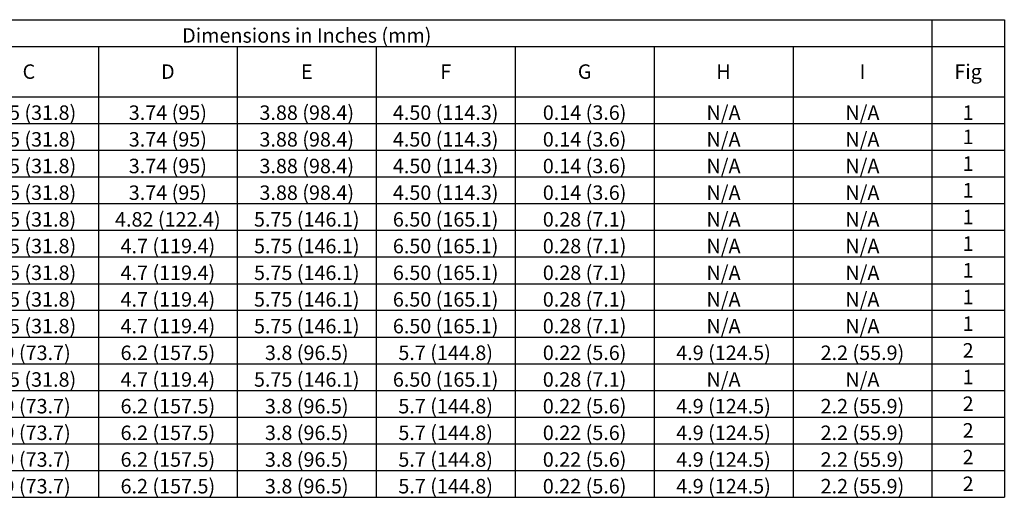
# Model space of a CAD drawing. Units: inches. Extents: x 6.7 to 62.3, y -1.8 to 29.5.
# Drawn here: x 25.9 to 42, y 21.7 to 29.5 of the extents above; entities that cross this region are included whole.
import ezdxf

# ---------------------------------------------------------------- set-up
doc = ezdxf.new("R2010")
doc.units = ezdxf.units.IN
doc.header["$MEASUREMENT"] = 0
doc.layers.add('TABLES', color=7, linetype='Continuous')

# ---------------------------------------------------------------- blocks, each defined once
blk = doc.blocks.new('*T36')
at = {"layer": 'TABLES', "lineweight": -2, "transparency": 16777216}
for p, q in [((13.719, 0), (34.089, 0)), ((13.719, 0), (13.719, -1.258)), ((34.089, 0), (34.089, -0.435)), ((0, -0.435), (34.089, -0.435)), ((0, -0.435), (0, -1.258)), ((0, -1.258), (13.719, -1.258))]:
    blk.add_line(p, q, dxfattribs=at)
at = {"layer": 'TABLES', "linetype": 'ByBlock', "lineweight": -2, "transparency": 16777216}
for p, q in [((34.089, 0), (35.269, 0)), ((35.269, 0), (35.269, -7.78)), ((2.722, -0.435), (2.722, -7.78)), ((4.61, -0.435), (4.61, -7.78)), ((7.207, -0.435), (7.207, -7.78)), ((9.053, -0.435), (9.053, -7.78)), ((11.456, -0.435), (11.456, -7.78)), ((15.982, -0.435), (15.982, -7.78)), ((18.246, -0.435), (18.246, -7.78)), ((20.509, -0.435), (20.509, -7.78)), ((22.772, -0.435), (22.772, -7.78)), ((25.036, -0.435), (25.036, -7.78)), ((27.299, -0.435), (27.299, -7.78)), ((29.562, -0.435), (29.562, -7.78)), ((31.826, -0.435), (31.826, -7.78)), ((34.089, -0.435), (35.269, -0.435)), ((34.089, -0.435), (34.089, -7.78)), ((0, -1.258), (0, -7.78)), ((13.719, -1.258), (35.269, -1.258)), ((13.719, -1.258), (13.719, -7.78)), ((0, -1.693), (35.269, -1.693)), ((0, -2.128), (35.269, -2.128)), ((0, -2.562), (35.269, -2.562)), ((0, -2.997), (35.269, -2.997)), ((0, -3.432), (35.269, -3.432)), ((0, -3.867), (35.269, -3.867)), ((0, -4.302), (35.269, -4.302)), ((0, -4.736), (35.269, -4.736)), ((0, -5.171), (35.269, -5.171)), ((0, -5.606), (35.269, -5.606)), ((0, -6.041), (35.269, -6.041)), ((0, -6.476), (35.269, -6.476)), ((0, -6.91), (35.269, -6.91)), ((0, -7.345), (35.269, -7.345)), ((0, -7.78), (35.269, -7.78))]:
    blk.add_line(p, q, dxfattribs=at)
at = {"layer": 'TABLES', "transparency": 16777216, "char_height": 0.23611}
for s, insert, width, attachment_point in [('{\\fArial|b1|i0|c0;Dimensions in Inches (mm)', (23.904, -0.375), 20.25, 8), ('{\\fArial|b0|i0|c0;\\c255;', (34.679, -0.217), 1.06, 5), ('{\\fArial|b0|i0|c0;', (1.361, -0.375), 2.60167, 8), ('{\\fArial|b0|i0|c0;', (3.666, -0.375), 1.76833, 8), ('{\\fArial|b0|i0|c0;', (5.908, -0.375), 2.47667, 8), ('{\\fArial|b0|i0|c0;', (8.13, -0.375), 1.72667, 8), ('{\\fArial|b0|i0|c0;', (10.254, -0.375), 2.28222, 8), ('{\\fArial|b0|i0|c0;', (12.587, -0.375), 2.14333, 8), ('{\\fArial|b1|i0|c0;Burden Value (Ohms)', (10.254, -0.846), 2.28222, 5), ('{\\fArial|b1|i0|c0;WT.^J(LBS)', (12.587, -0.846), 2.14333, 5), ('{\\fArial|b1|i0|c0;Catalog #', (1.361, -0.846), 2.60167, 5), ('{\\fArial|b1|i0|c0;TCI Part #', (3.666, -0.846), 1.76833, 5), ('{\\fArial|b1|i0|c0;Current Ratio', (5.908, -0.846), 2.47667, 5), ('{\\fArial|b1|i0|c0;VA Rating', (8.13, -0.846), 1.72667, 5), ('{\\fArial|b1|i0|c0;A', (14.851, -0.846), 2.14333, 5), ('{\\fArial|b1|i0|c0;B', (17.114, -0.846), 2.14333, 5), ('{\\fArial|b1|i0|c0;C', (19.377, -0.846), 2.14333, 5), ('{\\fArial|b1|i0|c0;D', (21.641, -0.846), 2.14333, 5), ('{\\fArial|b1|i0|c0;E', (23.904, -0.846), 2.14333, 5), ('{\\fArial|b1|i0|c0;F', (26.167, -0.846), 2.14333, 5), ('{\\fArial|b1|i0|c0;G', (28.431, -0.846), 2.14333, 5), ('{\\fArial|b1|i0|c0;H', (30.694, -0.846), 2.14333, 5), ('{\\fArial|b1|i0|c0;I', (32.957, -0.846), 2.14333, 5), ('{\\fArial|b1|i0|c0;Fig', (34.679, -0.846), 1.06, 5), ('{\\fArial|b0|i0|c0;KCTF0100C1.3', (1.361, -1.633), 2.60167, 8), ('{\\fArial|b0|i0|c0;32472', (3.666, -1.633), 1.76833, 8), ('{\\fArial|b0|i0|c0;100:5', (5.908, -1.633), 2.47667, 8), ('{\\fArial|b0|i0|c0;5.0', (8.13, -1.633), 1.72667, 8), ('{\\fArial|b0|i0|c0;0.2', (10.254, -1.633), 2.28222, 8), ('{\\fArial|b0|i0|c0;1.28', (12.587, -1.633), 2.14333, 8), ('{\\fArial|b0|i0|c0;1.25 (31.8)', (14.851, -1.633), 2.14333, 8), ('{\\fArial|b0|i0|c0;1.13 (28.6)', (17.114, -1.633), 2.14333, 8), ('{\\fArial|b0|i0|c0;1.25 (31.8)', (19.377, -1.633), 2.14333, 8), ('{\\fArial|b0|i0|c0;3.74 (95)', (21.641, -1.633), 2.14333, 8), ('{\\fArial|b0|i0|c0;3.88 (98.4)', (23.904, -1.633), 2.14333, 8), ('{\\fArial|b0|i0|c0;4.50 (114.3)', (26.167, -1.633), 2.14333, 8), ('{\\fArial|b0|i0|c0;0.14 (3.6)', (28.431, -1.633), 2.14333, 8), ('{\\fArial|b0|i0|c0;N/A', (30.694, -1.633), 2.14333, 8), ('{\\fArial|b0|i0|c0;N/A', (32.957, -1.633), 2.14333, 8), ('{\\fArial|b0|i0|c0;1', (34.679, -1.633), 1.06, 8), ('{\\fArial|b0|i0|c0;KCTF0200C1.3', (1.361, -2.068), 2.60167, 8), ('{\\fArial|b0|i0|c0;32473', (3.666, -2.068), 1.76833, 8), ('{\\fArial|b0|i0|c0;200:5', (5.908, -2.068), 2.47667, 8), ('{\\fArial|b0|i0|c0;12.5', (8.13, -2.068), 1.72667, 8), ('{\\fArial|b0|i0|c0;0.5', (10.254, -2.068), 2.28222, 8), ('{\\fArial|b0|i0|c0;1.37', (12.587, -2.068), 2.14333, 8), ('{\\fArial|b0|i0|c0;1.25 (31.8)', (14.851, -2.068), 2.14333, 8), ('{\\fArial|b0|i0|c0;1.13 (28.6)', (17.114, -2.068), 2.14333, 8), ('{\\fArial|b0|i0|c0;1.25 (31.8)', (19.377, -2.068), 2.14333, 8), ('{\\fArial|b0|i0|c0;3.74 (95)', (21.641, -2.068), 2.14333, 8), ('{\\fArial|b0|i0|c0;3.88 (98.4)', (23.904, -2.068), 2.14333, 8), ('{\\fArial|b0|i0|c0;4.50 (114.3)', (26.167, -2.068), 2.14333, 8), ('{\\fArial|b0|i0|c0;0.14 (3.6)', (28.431, -2.068), 2.14333, 8), ('{\\fArial|b0|i0|c0;N/A', (30.694, -2.068), 2.14333, 8), ('{\\fArial|b0|i0|c0;N/A', (32.957, -2.068), 2.14333, 8), ('{\\fArial|b0|i0|c0;1', (34.679, -1.91), 1.06, 5), ('{\\fArial|b0|i0|c0;1.25 (31.8)', (14.851, -2.502), 2.14333, 8), ('{\\fArial|b0|i0|c0;1.13 (28.6)', (17.114, -2.502), 2.14333, 8), ('{\\fArial|b0|i0|c0;1.25 (31.8)', (19.377, -2.502), 2.14333, 8), ('{\\fArial|b0|i0|c0;3.74 (95)', (21.641, -2.502), 2.14333, 8), ('{\\fArial|b0|i0|c0;3.88 (98.4)', (23.904, -2.502), 2.14333, 8), ('{\\fArial|b0|i0|c0;4.50 (114.3)', (26.167, -2.502), 2.14333, 8), ('{\\fArial|b0|i0|c0;0.14 (3.6)', (28.431, -2.502), 2.14333, 8), ('{\\fArial|b0|i0|c0;1', (34.679, -2.345), 1.06, 5), ('{\\fArial|b0|i0|c0;KCTF0250C1.3', (1.361, -2.502), 2.60167, 8), ('{\\fArial|b0|i0|c0;32474', (3.666, -2.502), 1.76833, 8), ('{\\fArial|b0|i0|c0;250:5', (5.908, -2.502), 2.47667, 8), ('{\\fArial|b0|i0|c0;12.5', (8.13, -2.502), 1.72667, 8), ('{\\fArial|b0|i0|c0;0.5', (10.254, -2.502), 2.28222, 8), ('{\\fArial|b0|i0|c0;1.39', (12.587, -2.502), 2.14333, 8), ('{\\fArial|b0|i0|c0;N/A', (30.694, -2.502), 2.14333, 8), ('{\\fArial|b0|i0|c0;N/A', (32.957, -2.502), 2.14333, 8), ('{\\fArial|b0|i0|c0;KCTF0300C1.3', (1.361, -2.937), 2.60167, 8), ('{\\fArial|b0|i0|c0;32475', (3.666, -2.937), 1.76833, 8), ('{\\fArial|b0|i0|c0;300:5', (5.908, -2.937), 2.47667, 8), ('{\\fArial|b0|i0|c0;15.0', (8.13, -2.937), 1.72667, 8), ('{\\fArial|b0|i0|c0;0.6', (10.254, -2.937), 2.28222, 8), ('{\\fArial|b0|i0|c0;1.41', (12.587, -2.937), 2.14333, 8), ('{\\fArial|b0|i0|c0;1.25 (31.8)', (14.851, -2.937), 2.14333, 8), ('{\\fArial|b0|i0|c0;1.13 (28.6)', (17.114, -2.937), 2.14333, 8), ('{\\fArial|b0|i0|c0;1.25 (31.8)', (19.377, -2.937), 2.14333, 8), ('{\\fArial|b0|i0|c0;3.74 (95)', (21.641, -2.937), 2.14333, 8), ('{\\fArial|b0|i0|c0;3.88 (98.4)', (23.904, -2.937), 2.14333, 8), ('{\\fArial|b0|i0|c0;4.50 (114.3)', (26.167, -2.937), 2.14333, 8), ('{\\fArial|b0|i0|c0;0.14 (3.6)', (28.431, -2.937), 2.14333, 8), ('{\\fArial|b0|i0|c0;N/A', (30.694, -2.937), 2.14333, 8), ('{\\fArial|b0|i0|c0;N/A', (32.957, -2.937), 2.14333, 8), ('{\\fArial|b0|i0|c0;1', (34.679, -2.78), 1.06, 5), ('{\\fArial|b0|i0|c0;KCTF0400C2.5', (1.361, -3.372), 2.60167, 8), ('{\\fArial|b0|i0|c0;30991', (3.666, -3.372), 1.76833, 8), ('{\\fArial|b0|i0|c0;400:5', (5.908, -3.372), 2.47667, 8), ('{\\fArial|b0|i0|c0;15.0', (8.13, -3.372), 1.72667, 8), ('{\\fArial|b0|i0|c0;0.6', (10.254, -3.372), 2.28222, 8), ('{\\fArial|b0|i0|c0;1.47', (12.587, -3.372), 2.14333, 8), ('{\\fArial|b0|i0|c0;2.5 (63.5)', (14.851, -3.372), 2.14333, 8), ('{\\fArial|b0|i0|c0;1.0 (25.4)', (17.114, -3.372), 2.14333, 8), ('{\\fArial|b0|i0|c0;1.25 (31.8)', (19.377, -3.372), 2.14333, 8), ('{\\fArial|b0|i0|c0;4.82 (122.4)', (21.641, -3.372), 2.14333, 8), ('{\\fArial|b0|i0|c0;5.75 (146.1)', (23.904, -3.372), 2.14333, 8), ('{\\fArial|b0|i0|c0;6.50 (165.1)', (26.167, -3.372), 2.14333, 8), ('{\\fArial|b0|i0|c0;0.28 (7.1)', (28.431, -3.372), 2.14333, 8), ('{\\fArial|b0|i0|c0;N/A', (30.694, -3.372), 2.14333, 8), ('{\\fArial|b0|i0|c0;N/A', (32.957, -3.372), 2.14333, 8), ('{\\fArial|b0|i0|c0;1', (34.679, -3.215), 1.06, 5), ('{\\fArial|b0|i0|c0;KCTF0500C2.5', (1.361, -3.807), 2.60167, 8), ('{\\fArial|b0|i0|c0;27875', (3.666, -3.807), 1.76833, 8), ('{\\fArial|b0|i0|c0;500:5', (5.908, -3.807), 2.47667, 8), ('{\\fArial|b0|i0|c0;25.0', (8.13, -3.807), 1.72667, 8), ('{\\fArial|b0|i0|c0;1.0', (10.254, -3.807), 2.28222, 8), ('{\\fArial|b0|i0|c0;1.53', (12.587, -3.807), 2.14333, 8), ('{\\fArial|b0|i0|c0;2.5 (63.5)', (14.851, -3.807), 2.14333, 8), ('{\\fArial|b0|i0|c0;1.0 (25.4)', (17.114, -3.807), 2.14333, 8), ('{\\fArial|b0|i0|c0;1.25 (31.8)', (19.377, -3.807), 2.14333, 8), ('{\\fArial|b0|i0|c0;4.7 (119.4)', (21.641, -3.807), 2.14333, 8), ('{\\fArial|b0|i0|c0;5.75 (146.1)', (23.904, -3.807), 2.14333, 8), ('{\\fArial|b0|i0|c0;6.50 (165.1)', (26.167, -3.807), 2.14333, 8), ('{\\fArial|b0|i0|c0;0.28 (7.1)', (28.431, -3.807), 2.14333, 8), ('{\\fArial|b0|i0|c0;N/A', (30.694, -3.807), 2.14333, 8), ('{\\fArial|b0|i0|c0;N/A', (32.957, -3.807), 2.14333, 8), ('{\\fArial|b0|i0|c0;1', (34.679, -3.649), 1.06, 5), ('{\\fArial|b0|i0|c0;KCTF0800C2.5', (1.361, -4.242), 2.60167, 8), ('{\\fArial|b0|i0|c0;27996', (3.666, -4.242), 1.76833, 8), ('{\\fArial|b0|i0|c0;800:5', (5.908, -4.242), 2.47667, 8), ('{\\fArial|b0|i0|c0;35.0', (8.13, -4.242), 1.72667, 8), ('{\\fArial|b0|i0|c0;1.4', (10.254, -4.242), 2.28222, 8), ('{\\fArial|b0|i0|c0;1.61', (12.587, -4.242), 2.14333, 8), ('{\\fArial|b0|i0|c0;2.5 (63.5)', (14.851, -4.242), 2.14333, 8), ('{\\fArial|b0|i0|c0;1.0 (25.4)', (17.114, -4.242), 2.14333, 8), ('{\\fArial|b0|i0|c0;1.25 (31.8)', (19.377, -4.242), 2.14333, 8), ('{\\fArial|b0|i0|c0;4.7 (119.4)', (21.641, -4.242), 2.14333, 8), ('{\\fArial|b0|i0|c0;5.75 (146.1)', (23.904, -4.242), 2.14333, 8), ('{\\fArial|b0|i0|c0;6.50 (165.1)', (26.167, -4.242), 2.14333, 8), ('{\\fArial|b0|i0|c0;0.28 (7.1)', (28.431, -4.242), 2.14333, 8), ('{\\fArial|b0|i0|c0;N/A', (30.694, -4.242), 2.14333, 8), ('{\\fArial|b0|i0|c0;N/A', (32.957, -4.242), 2.14333, 8), ('{\\fArial|b0|i0|c0;1', (34.679, -4.084), 1.06, 5), ('{\\fArial|b0|i0|c0;KCTF1000C03', (1.361, -4.676), 2.60167, 8), ('{\\fArial|b0|i0|c0;27630', (3.666, -4.676), 1.76833, 8), ('{\\fArial|b0|i0|c0;1000:5', (5.908, -4.676), 2.47667, 8), ('{\\fArial|b0|i0|c0;10.0', (8.13, -4.676), 1.72667, 8), ('{\\fArial|b0|i0|c0;0.4', (10.254, -4.676), 2.28222, 8), ('{\\fArial|b0|i0|c0;0.65', (12.587, -4.676), 2.14333, 8), ('{\\fArial|b0|i0|c0;3 (76.2)', (14.851, -4.676), 2.14333, 8), ('{\\fArial|b0|i0|c0;0.74 (19.1)', (17.114, -4.676), 2.14333, 8), ('{\\fArial|b0|i0|c0;1.25 (31.8)', (19.377, -4.676), 2.14333, 8), ('{\\fArial|b0|i0|c0;4.7 (119.4)', (21.641, -4.676), 2.14333, 8), ('{\\fArial|b0|i0|c0;5.75 (146.1)', (23.904, -4.676), 2.14333, 8), ('{\\fArial|b0|i0|c0;6.50 (165.1)', (26.167, -4.676), 2.14333, 8), ('{\\fArial|b0|i0|c0;0.28 (7.1)', (28.431, -4.676), 2.14333, 8), ('{\\fArial|b0|i0|c0;N/A', (30.694, -4.676), 2.14333, 8), ('{\\fArial|b0|i0|c0;N/A', (32.957, -4.676), 2.14333, 8), ('{\\fArial|b0|i0|c0;1', (34.679, -4.519), 1.06, 5), ('{\\fArial|b0|i0|c0;KCTF1200C03', (1.361, -5.111), 2.60167, 8), ('{\\fArial|b0|i0|c0;27995', (3.666, -5.111), 1.76833, 8), ('{\\fArial|b0|i0|c0;1200:5', (5.908, -5.111), 2.47667, 8), ('{\\fArial|b0|i0|c0;10.0', (8.13, -5.111), 1.72667, 8), ('{\\fArial|b0|i0|c0;0.4', (10.254, -5.111), 2.28222, 8), ('{\\fArial|b0|i0|c0;0.73', (12.587, -5.111), 2.14333, 8), ('{\\fArial|b0|i0|c0;3 (76.2)', (14.851, -5.111), 2.14333, 8), ('{\\fArial|b0|i0|c0;0.74 (19.1)', (17.114, -5.111), 2.14333, 8), ('{\\fArial|b0|i0|c0;1.25 (31.8)', (19.377, -5.111), 2.14333, 8), ('{\\fArial|b0|i0|c0;4.7 (119.4)', (21.641, -5.111), 2.14333, 8), ('{\\fArial|b0|i0|c0;5.75 (146.1)', (23.904, -5.111), 2.14333, 8), ('{\\fArial|b0|i0|c0;6.50 (165.1)', (26.167, -5.111), 2.14333, 8), ('{\\fArial|b0|i0|c0;0.28 (7.1)', (28.431, -5.111), 2.14333, 8), ('{\\fArial|b0|i0|c0;N/A', (30.694, -5.111), 2.14333, 8), ('{\\fArial|b0|i0|c0;N/A', (32.957, -5.111), 2.14333, 8), ('{\\fArial|b0|i0|c0;1', (34.679, -4.954), 1.06, 5), ('{\\fArial|b0|i0|c0;4.3 (109.2)', (14.851, -5.546), 2.14333, 8), ('{\\fArial|b0|i0|c0;5.9 (149.9)', (17.114, -5.546), 2.14333, 8), ('{\\fArial|b0|i0|c0;2.9 (73.7)', (19.377, -5.546), 2.14333, 8), ('{\\fArial|b0|i0|c0;6.2 (157.5)', (21.641, -5.546), 2.14333, 8), ('{\\fArial|b0|i0|c0;3.8 (96.5)', (23.904, -5.546), 2.14333, 8), ('{\\fArial|b0|i0|c0;5.7 (144.8)', (26.167, -5.546), 2.14333, 8), ('{\\fArial|b0|i0|c0;0.22 (5.6)', (28.431, -5.546), 2.14333, 8), ('{\\fArial|b0|i0|c0;4.9 (124.5)', (30.694, -5.546), 2.14333, 8), ('{\\fArial|b0|i0|c0;2.2 (55.9)', (32.957, -5.546), 2.14333, 8), ('{\\fArial|b0|i0|c0;2', (34.679, -5.389), 1.06, 5), ('{\\fArial|b0|i0|c0;KCTF1600C4.3', (1.361, -5.546), 2.60167, 8), ('{\\fArial|b0|i0|c0;28296', (3.666, -5.546), 1.76833, 8), ('{\\fArial|b0|i0|c0;1600:5', (5.908, -5.546), 2.47667, 8), ('{\\fArial|b0|i0|c0;15.0', (8.13, -5.546), 1.72667, 8), ('{\\fArial|b0|i0|c0;0.6', (10.254, -5.546), 2.28222, 8), ('{\\fArial|b0|i0|c0;app. 3.0', (12.587, -5.546), 2.14333, 8), ('{\\fArial|b0|i0|c0;KCTF2000C03', (1.361, -5.981), 2.60167, 8), ('{\\fArial|b0|i0|c0;27615', (3.666, -5.981), 1.76833, 8), ('{\\fArial|b0|i0|c0;2000:5', (5.908, -5.981), 2.47667, 8), ('{\\fArial|b0|i0|c0;15.0', (8.13, -5.981), 1.72667, 8), ('{\\fArial|b0|i0|c0;0.6', (10.254, -5.981), 2.28222, 8), ('{\\fArial|b0|i0|c0;1.10', (12.587, -5.981), 2.14333, 8), ('{\\fArial|b0|i0|c0;3 (76.2)', (14.851, -5.981), 2.14333, 8), ('{\\fArial|b0|i0|c0;0.74 (19.1)', (17.114, -5.981), 2.14333, 8), ('{\\fArial|b0|i0|c0;1.25 (31.8)', (19.377, -5.981), 2.14333, 8), ('{\\fArial|b0|i0|c0;4.7 (119.4)', (21.641, -5.981), 2.14333, 8), ('{\\fArial|b0|i0|c0;5.75 (146.1)', (23.904, -5.981), 2.14333, 8), ('{\\fArial|b0|i0|c0;6.50 (165.1)', (26.167, -5.981), 2.14333, 8), ('{\\fArial|b0|i0|c0;0.28 (7.1)', (28.431, -5.981), 2.14333, 8), ('{\\fArial|b0|i0|c0;N/A', (30.694, -5.981), 2.14333, 8), ('{\\fArial|b0|i0|c0;N/A', (32.957, -5.981), 2.14333, 8), ('{\\fArial|b0|i0|c0;1', (34.679, -5.823), 1.06, 5), ('{\\fArial|b0|i0|c0;KCTF2500C4.3', (1.361, -6.416), 2.60167, 8), ('{\\fArial|b0|i0|c0;27997', (3.666, -6.416), 1.76833, 8), ('{\\fArial|b0|i0|c0;2500:5', (5.908, -6.416), 2.47667, 8), ('{\\fArial|b0|i0|c0;20.0', (8.13, -6.416), 1.72667, 8), ('{\\fArial|b0|i0|c0;0.8', (10.254, -6.416), 2.28222, 8), ('{\\fArial|b0|i0|c0;app. 3.0', (12.587, -6.416), 2.14333, 8), ('{\\fArial|b0|i0|c0;4.3 (109.2)', (14.851, -6.416), 2.14333, 8), ('{\\fArial|b0|i0|c0;5.9 (149.9)', (17.114, -6.416), 2.14333, 8), ('{\\fArial|b0|i0|c0;2.9 (73.7)', (19.377, -6.416), 2.14333, 8), ('{\\fArial|b0|i0|c0;6.2 (157.5)', (21.641, -6.416), 2.14333, 8), ('{\\fArial|b0|i0|c0;3.8 (96.5)', (23.904, -6.416), 2.14333, 8), ('{\\fArial|b0|i0|c0;5.7 (144.8)', (26.167, -6.416), 2.14333, 8), ('{\\fArial|b0|i0|c0;0.22 (5.6)', (28.431, -6.416), 2.14333, 8), ('{\\fArial|b0|i0|c0;4.9 (124.5)', (30.694, -6.416), 2.14333, 8), ('{\\fArial|b0|i0|c0;2.2 (55.9)', (32.957, -6.416), 2.14333, 8), ('{\\fArial|b0|i0|c0;2', (34.679, -6.258), 1.06, 5), ('{\\fArial|b0|i0|c0;2', (34.679, -6.693), 1.06, 5), ('{\\fArial|b0|i0|c0;KCTF0800C4.3', (1.361, -6.85), 2.60167, 8), ('{\\fArial|b0|i0|c0;28411', (3.666, -6.85), 1.76833, 8), ('{\\fArial|b0|i0|c0;800:5', (5.908, -6.85), 2.47667, 8), ('{\\fArial|b0|i0|c0;30.0', (8.13, -6.85), 1.72667, 8), ('{\\fArial|b0|i0|c0;1.2', (10.254, -6.85), 2.28222, 8), ('{\\fArial|b0|i0|c0;app. 3.0', (12.587, -6.85), 2.14333, 8), ('{\\fArial|b0|i0|c0;4.3 (109.2)', (14.851, -6.85), 2.14333, 8), ('{\\fArial|b0|i0|c0;5.9 (149.9)', (17.114, -6.85), 2.14333, 8), ('{\\fArial|b0|i0|c0;2.9 (73.7)', (19.377, -6.85), 2.14333, 8), ('{\\fArial|b0|i0|c0;6.2 (157.5)', (21.641, -6.85), 2.14333, 8), ('{\\fArial|b0|i0|c0;3.8 (96.5)', (23.904, -6.85), 2.14333, 8), ('{\\fArial|b0|i0|c0;5.7 (144.8)', (26.167, -6.85), 2.14333, 8), ('{\\fArial|b0|i0|c0;0.22 (5.6)', (28.431, -6.85), 2.14333, 8), ('{\\fArial|b0|i0|c0;4.9 (124.5)', (30.694, -6.85), 2.14333, 8), ('{\\fArial|b0|i0|c0;2.2 (55.9)', (32.957, -6.85), 2.14333, 8), ('{\\fArial|b0|i0|c0;KCTF1000C4.3', (1.361, -7.285), 2.60167, 8), ('{\\fArial|b0|i0|c0;28513', (3.666, -7.285), 1.76833, 8), ('{\\fArial|b0|i0|c0;1000:5', (5.908, -7.285), 2.47667, 8), ('{\\fArial|b0|i0|c0;30.0', (8.13, -7.285), 1.72667, 8), ('{\\fArial|b0|i0|c0;1.2', (10.254, -7.285), 2.28222, 8), ('{\\fArial|b0|i0|c0;app. 3.0', (12.587, -7.285), 2.14333, 8), ('{\\fArial|b0|i0|c0;4.3 (109.2)', (14.851, -7.285), 2.14333, 8), ('{\\fArial|b0|i0|c0;5.9 (149.9)', (17.114, -7.285), 2.14333, 8), ('{\\fArial|b0|i0|c0;2.9 (73.7)', (19.377, -7.285), 2.14333, 8), ('{\\fArial|b0|i0|c0;6.2 (157.5)', (21.641, -7.285), 2.14333, 8), ('{\\fArial|b0|i0|c0;3.8 (96.5)', (23.904, -7.285), 2.14333, 8), ('{\\fArial|b0|i0|c0;5.7 (144.8)', (26.167, -7.285), 2.14333, 8), ('{\\fArial|b0|i0|c0;0.22 (5.6)', (28.431, -7.285), 2.14333, 8), ('{\\fArial|b0|i0|c0;4.9 (124.5)', (30.694, -7.285), 2.14333, 8), ('{\\fArial|b0|i0|c0;2.2 (55.9)', (32.957, -7.285), 2.14333, 8), ('{\\fArial|b0|i0|c0;2', (34.679, -7.128), 1.06, 5), ('{\\fArial|b0|i0|c0;KCTF2000C4.3', (1.361, -7.72), 2.60167, 8), ('{\\fArial|b0|i0|c0;28334', (3.666, -7.72), 1.76833, 8), ('{\\fArial|b0|i0|c0;2000:5', (5.908, -7.72), 2.47667, 8), ('{\\fArial|b0|i0|c0;20.0', (8.13, -7.72), 1.72667, 8), ('{\\fArial|b0|i0|c0;0.8', (10.254, -7.72), 2.28222, 8), ('{\\fArial|b0|i0|c0;app. 3.0', (12.587, -7.72), 2.14333, 8), ('{\\fArial|b0|i0|c0;4.3 (109.2)', (14.851, -7.72), 2.14333, 8), ('{\\fArial|b0|i0|c0;5.9 (149.9)', (17.114, -7.72), 2.14333, 8), ('{\\fArial|b0|i0|c0;2.9 (73.7)', (19.377, -7.72), 2.14333, 8), ('{\\fArial|b0|i0|c0;6.2 (157.5)', (21.641, -7.72), 2.14333, 8), ('{\\fArial|b0|i0|c0;3.8 (96.5)', (23.904, -7.72), 2.14333, 8), ('{\\fArial|b0|i0|c0;5.7 (144.8)', (26.167, -7.72), 2.14333, 8), ('{\\fArial|b0|i0|c0;0.22 (5.6)', (28.431, -7.72), 2.14333, 8), ('{\\fArial|b0|i0|c0;4.9 (124.5)', (30.694, -7.72), 2.14333, 8), ('{\\fArial|b0|i0|c0;2.2 (55.9)', (32.957, -7.72), 2.14333, 8), ('{\\fArial|b0|i0|c0;2', (34.679, -7.563), 1.06, 5)]:
    blk.add_mtext(s, dxfattribs=dict(at, insert=insert, width=width, attachment_point=attachment_point))

msp = doc.modelspace()

# ---------------------------------------------------------------- block references
msp.add_blockref('*T36', (6.692, 29.503))

doc.saveas('drawing.dxf')
